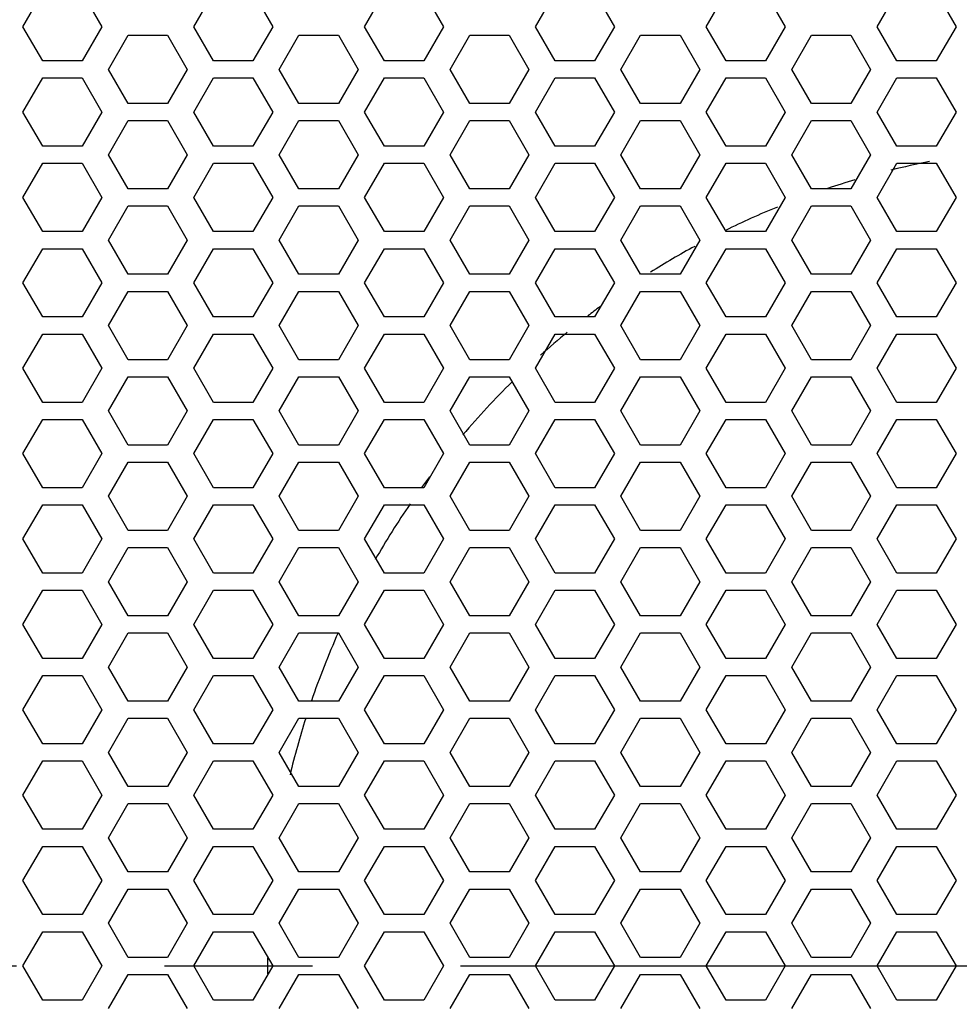
# Model space of a CAD drawing. Units: millimetres. Extents: x 0 to 420, y 0 to 297.
# Drawn here: x 115 to 126, y 160 to 171 of the extents above; entities that cross this region are included whole.
import ezdxf

# ---------------------------------------------------------------- set-up
doc = ezdxf.new("R2010")
doc.units = ezdxf.units.MM
doc.header["$LTSCALE"] = 23.1
doc.linetypes.add('CENTER', pattern=[0.6, 0.375, -0.075, 0.075, -0.075])
doc.layers.get('0').update_dxf_attribs({"linetype": 'CONTINUOUS'})
doc.layers.add('AXIS', color=7, linetype='CONTINUOUS')

msp = doc.modelspace()

# ---------------------------------------------------------------- linework, layer by layer
at = {"color": 3, "linetype": 'Continuous'}
for p, q in [((114.8358166, 170.9631124), (115.0667567, 171.3631124)), ((115.5286369, 171.3631124), (115.759577, 170.9631124)), ((116.8358166, 170.9631124), (117.0667567, 171.3631124)), ((117.5286369, 171.3631124), (117.759577, 170.9631124)), ((118.8358166, 170.9631124), (119.0667567, 171.3631124)), ((119.5286369, 171.3631124), (119.759577, 170.9631124)), ((120.8358166, 170.9631124), (121.0667567, 171.3631124)), ((121.5286369, 171.3631124), (121.759577, 170.9631124)), ((122.8358166, 170.9631124), (123.0667567, 171.3631124)), ((123.5286369, 171.3631124), (123.759577, 170.9631124)), ((124.8358166, 170.9631124), (125.0667567, 171.3631124)), ((125.5286369, 171.3631124), (125.759577, 170.9631124)), ((115.0667567, 170.5631124), (114.8358166, 170.9631124)), ((115.759577, 170.9631124), (115.5286369, 170.5631124)), ((117.0667567, 170.5631124), (116.8358166, 170.9631124)), ((117.759577, 170.9631124), (117.5286369, 170.5631124)), ((119.0667567, 170.5631124), (118.8358166, 170.9631124)), ((119.759577, 170.9631124), (119.5286369, 170.5631124)), ((121.0667567, 170.5631124), (120.8358166, 170.9631124)), ((121.759577, 170.9631124), (121.5286369, 170.5631124)), ((123.0667567, 170.5631124), (122.8358166, 170.9631124)), ((123.759577, 170.9631124), (123.5286369, 170.5631124)), ((125.0667567, 170.5631124), (124.8358166, 170.9631124)), ((125.759577, 170.9631124), (125.5286369, 170.5631124)), ((115.8358166, 170.4631124), (116.0667567, 170.8631124)), ((116.0667567, 170.8631124), (116.5286369, 170.8631124)), ((116.5286369, 170.8631124), (116.759577, 170.4631124)), ((117.8358166, 170.4631124), (118.0667567, 170.8631124)), ((118.0667567, 170.8631124), (118.5286369, 170.8631124)), ((118.5286369, 170.8631124), (118.759577, 170.4631124)), ((119.8358166, 170.4631124), (120.0667567, 170.8631124)), ((120.0667567, 170.8631124), (120.5286369, 170.8631124)), ((120.5286369, 170.8631124), (120.759577, 170.4631124)), ((121.8358166, 170.4631124), (122.0667567, 170.8631124)), ((122.0667567, 170.8631124), (122.5286369, 170.8631124)), ((122.5286369, 170.8631124), (122.759577, 170.4631124)), ((123.8358166, 170.4631124), (124.0667567, 170.8631124)), ((124.0667567, 170.8631124), (124.5286369, 170.8631124)), ((124.5286369, 170.8631124), (124.759577, 170.4631124)), ((115.5286369, 170.5631124), (115.0667567, 170.5631124)), ((117.5286369, 170.5631124), (117.0667567, 170.5631124)), ((119.5286369, 170.5631124), (119.0667567, 170.5631124)), ((121.5286369, 170.5631124), (121.0667567, 170.5631124)), ((123.5286369, 170.5631124), (123.0667567, 170.5631124)), ((125.5286369, 170.5631124), (125.0667567, 170.5631124)), ((116.0667567, 170.0631124), (115.8358166, 170.4631124)), ((116.759577, 170.4631124), (116.5286369, 170.0631124)), ((118.0667567, 170.0631124), (117.8358166, 170.4631124)), ((118.759577, 170.4631124), (118.5286369, 170.0631124)), ((120.0667567, 170.0631124), (119.8358166, 170.4631124)), ((120.759577, 170.4631124), (120.5286369, 170.0631124)), ((122.0667567, 170.0631124), (121.8358166, 170.4631124)), ((122.759577, 170.4631124), (122.5286369, 170.0631124)), ((124.0667567, 170.0631124), (123.8358166, 170.4631124)), ((124.759577, 170.4631124), (124.5286369, 170.0631124)), ((114.8358166, 169.9631124), (115.0667567, 170.3631124)), ((115.0667567, 170.3631124), (115.5286369, 170.3631124)), ((115.5286369, 170.3631124), (115.759577, 169.9631124)), ((116.8358166, 169.9631124), (117.0667567, 170.3631124)), ((117.0667567, 170.3631124), (117.5286369, 170.3631124)), ((117.5286369, 170.3631124), (117.759577, 169.9631124)), ((118.8358166, 169.9631124), (119.0667567, 170.3631124)), ((119.0667567, 170.3631124), (119.5286369, 170.3631124)), ((119.5286369, 170.3631124), (119.759577, 169.9631124)), ((120.8358166, 169.9631124), (121.0667567, 170.3631124)), ((121.0667567, 170.3631124), (121.5286369, 170.3631124)), ((121.5286369, 170.3631124), (121.759577, 169.9631124)), ((122.8358166, 169.9631124), (123.0667567, 170.3631124)), ((123.0667567, 170.3631124), (123.5286369, 170.3631124)), ((123.5286369, 170.3631124), (123.759577, 169.9631124)), ((124.8358166, 169.9631124), (125.0667567, 170.3631124)), ((125.0667567, 170.3631124), (125.5286369, 170.3631124)), ((125.5286369, 170.3631124), (125.759577, 169.9631124)), ((116.5286369, 170.0631124), (116.0667567, 170.0631124)), ((118.5286369, 170.0631124), (118.0667567, 170.0631124)), ((120.5286369, 170.0631124), (120.0667567, 170.0631124)), ((122.5286369, 170.0631124), (122.0667567, 170.0631124)), ((124.5286369, 170.0631124), (124.0667567, 170.0631124)), ((115.0667567, 169.5631124), (114.8358166, 169.9631124)), ((115.759577, 169.9631124), (115.5286369, 169.5631124)), ((117.0667567, 169.5631124), (116.8358166, 169.9631124)), ((117.759577, 169.9631124), (117.5286369, 169.5631124)), ((119.0667567, 169.5631124), (118.8358166, 169.9631124)), ((119.759577, 169.9631124), (119.5286369, 169.5631124)), ((121.0667567, 169.5631124), (120.8358166, 169.9631124)), ((121.759577, 169.9631124), (121.5286369, 169.5631124)), ((123.0667567, 169.5631124), (122.8358166, 169.9631124)), ((123.759577, 169.9631124), (123.5286369, 169.5631124)), ((125.0667567, 169.5631124), (124.8358166, 169.9631124)), ((125.759577, 169.9631124), (125.5286369, 169.5631124)), ((115.8358166, 169.4631124), (116.0667567, 169.8631124)), ((116.0667567, 169.8631124), (116.5286369, 169.8631124)), ((116.5286369, 169.8631124), (116.759577, 169.4631124)), ((117.8358166, 169.4631124), (118.0667567, 169.8631124)), ((118.0667567, 169.8631124), (118.5286369, 169.8631124)), ((118.5286369, 169.8631124), (118.759577, 169.4631124)), ((119.8358166, 169.4631124), (120.0667567, 169.8631124)), ((120.0667567, 169.8631124), (120.5286369, 169.8631124)), ((120.5286369, 169.8631124), (120.759577, 169.4631124)), ((121.8358166, 169.4631124), (122.0667567, 169.8631124)), ((122.0667567, 169.8631124), (122.5286369, 169.8631124)), ((122.5286369, 169.8631124), (122.759577, 169.4631124)), ((123.8358166, 169.4631124), (124.0667567, 169.8631124)), ((124.0667567, 169.8631124), (124.5286369, 169.8631124)), ((124.5286369, 169.8631124), (124.759577, 169.4631124)), ((115.5286369, 169.5631124), (115.0667567, 169.5631124)), ((117.5286369, 169.5631124), (117.0667567, 169.5631124)), ((119.5286369, 169.5631124), (119.0667567, 169.5631124)), ((121.5286369, 169.5631124), (121.0667567, 169.5631124)), ((123.5286369, 169.5631124), (123.0667567, 169.5631124)), ((125.5286369, 169.5631124), (125.0667567, 169.5631124)), ((116.0667567, 169.0631124), (115.8358166, 169.4631124)), ((116.759577, 169.4631124), (116.5286369, 169.0631124)), ((118.0667567, 169.0631124), (117.8358166, 169.4631124)), ((118.759577, 169.4631124), (118.5286369, 169.0631124)), ((120.0667567, 169.0631124), (119.8358166, 169.4631124)), ((120.759577, 169.4631124), (120.5286369, 169.0631124)), ((122.0667567, 169.0631124), (121.8358166, 169.4631124)), ((122.759577, 169.4631124), (122.5286369, 169.0631124)), ((124.0667567, 169.0631124), (123.8358166, 169.4631124)), ((124.759577, 169.4631124), (124.5286369, 169.0631124)), ((114.8358166, 168.9631124), (115.0667567, 169.3631124)), ((115.0667567, 169.3631124), (115.5286369, 169.3631124)), ((115.5286369, 169.3631124), (115.759577, 168.9631124)), ((116.8358166, 168.9631124), (117.0667567, 169.3631124)), ((117.0667567, 169.3631124), (117.5286369, 169.3631124)), ((117.5286369, 169.3631124), (117.759577, 168.9631124)), ((118.8358166, 168.9631124), (119.0667567, 169.3631124)), ((119.0667567, 169.3631124), (119.5286369, 169.3631124)), ((119.5286369, 169.3631124), (119.759577, 168.9631124)), ((120.8358166, 168.9631124), (121.0667567, 169.3631124)), ((121.0667567, 169.3631124), (121.5286369, 169.3631124)), ((121.5286369, 169.3631124), (121.759577, 168.9631124)), ((122.8358166, 168.9631124), (123.0667567, 169.3631124)), ((123.0667567, 169.3631124), (123.5286369, 169.3631124)), ((123.5286369, 169.3631124), (123.759577, 168.9631124)), ((124.8358166, 168.9631124), (125.0667567, 169.3631124)), ((125.0667567, 169.3631124), (125.5286369, 169.3631124)), ((125.5286369, 169.3631124), (125.759577, 168.9631124)), ((116.5286369, 169.0631124), (116.0667567, 169.0631124)), ((118.5286369, 169.0631124), (118.0667567, 169.0631124)), ((120.5286369, 169.0631124), (120.0667567, 169.0631124)), ((122.5286369, 169.0631124), (122.0667567, 169.0631124)), ((124.5286369, 169.0631124), (124.0667567, 169.0631124)), ((115.0667567, 168.5631124), (114.8358166, 168.9631124)), ((115.759577, 168.9631124), (115.5286369, 168.5631124)), ((117.0667567, 168.5631124), (116.8358166, 168.9631124)), ((117.759577, 168.9631124), (117.5286369, 168.5631124)), ((119.0667567, 168.5631124), (118.8358166, 168.9631124)), ((119.759577, 168.9631124), (119.5286369, 168.5631124)), ((121.0667567, 168.5631124), (120.8358166, 168.9631124)), ((121.759577, 168.9631124), (121.5286369, 168.5631124)), ((123.0667567, 168.5631124), (122.8358166, 168.9631124)), ((123.759577, 168.9631124), (123.5286369, 168.5631124)), ((125.0667567, 168.5631124), (124.8358166, 168.9631124)), ((125.759577, 168.9631124), (125.5286369, 168.5631124)), ((115.8358166, 168.4631124), (116.0667567, 168.8631124)), ((116.0667567, 168.8631124), (116.5286369, 168.8631124)), ((116.5286369, 168.8631124), (116.759577, 168.4631124)), ((117.8358166, 168.4631124), (118.0667567, 168.8631124)), ((118.0667567, 168.8631124), (118.5286369, 168.8631124)), ((118.5286369, 168.8631124), (118.759577, 168.4631124)), ((119.8358166, 168.4631124), (120.0667567, 168.8631124)), ((120.0667567, 168.8631124), (120.5286369, 168.8631124)), ((120.5286369, 168.8631124), (120.759577, 168.4631124)), ((121.8358166, 168.4631124), (122.0667567, 168.8631124)), ((122.0667567, 168.8631124), (122.5286369, 168.8631124)), ((122.5286369, 168.8631124), (122.759577, 168.4631124)), ((123.8358166, 168.4631124), (124.0667567, 168.8631124)), ((124.0667567, 168.8631124), (124.5286369, 168.8631124)), ((124.5286369, 168.8631124), (124.759577, 168.4631124)), ((115.5286369, 168.5631124), (115.0667567, 168.5631124)), ((117.5286369, 168.5631124), (117.0667567, 168.5631124)), ((119.5286369, 168.5631124), (119.0667567, 168.5631124)), ((121.5286369, 168.5631124), (121.0667567, 168.5631124)), ((123.5286369, 168.5631124), (123.0667567, 168.5631124)), ((125.5286369, 168.5631124), (125.0667567, 168.5631124)), ((116.0667567, 168.0631124), (115.8358166, 168.4631124)), ((116.759577, 168.4631124), (116.5286369, 168.0631124)), ((118.0667567, 168.0631124), (117.8358166, 168.4631124)), ((118.759577, 168.4631124), (118.5286369, 168.0631124)), ((120.0667567, 168.0631124), (119.8358166, 168.4631124)), ((120.759577, 168.4631124), (120.5286369, 168.0631124)), ((122.0667567, 168.0631124), (121.8358166, 168.4631124)), ((122.759577, 168.4631124), (122.5286369, 168.0631124)), ((124.0667567, 168.0631124), (123.8358166, 168.4631124)), ((124.759577, 168.4631124), (124.5286369, 168.0631124)), ((114.8358166, 167.9631124), (115.0667567, 168.3631124)), ((115.0667567, 168.3631124), (115.5286369, 168.3631124)), ((115.5286369, 168.3631124), (115.759577, 167.9631124)), ((116.8358166, 167.9631124), (117.0667567, 168.3631124)), ((117.0667567, 168.3631124), (117.5286369, 168.3631124)), ((117.5286369, 168.3631124), (117.759577, 167.9631124)), ((118.8358166, 167.9631124), (119.0667567, 168.3631124)), ((119.0667567, 168.3631124), (119.5286369, 168.3631124)), ((119.5286369, 168.3631124), (119.759577, 167.9631124)), ((120.8358166, 167.9631124), (121.0667567, 168.3631124)), ((121.0667567, 168.3631124), (121.5286369, 168.3631124)), ((121.5286369, 168.3631124), (121.759577, 167.9631124)), ((122.8358166, 167.9631124), (123.0667567, 168.3631124)), ((123.0667567, 168.3631124), (123.5286369, 168.3631124)), ((123.5286369, 168.3631124), (123.759577, 167.9631124)), ((124.8358166, 167.9631124), (125.0667567, 168.3631124)), ((125.0667567, 168.3631124), (125.5286369, 168.3631124)), ((125.5286369, 168.3631124), (125.759577, 167.9631124)), ((116.5286369, 168.0631124), (116.0667567, 168.0631124)), ((118.5286369, 168.0631124), (118.0667567, 168.0631124)), ((120.5286369, 168.0631124), (120.0667567, 168.0631124)), ((122.5286369, 168.0631124), (122.0667567, 168.0631124)), ((124.5286369, 168.0631124), (124.0667567, 168.0631124)), ((115.0667567, 167.5631124), (114.8358166, 167.9631124)), ((115.759577, 167.9631124), (115.5286369, 167.5631124)), ((117.0667567, 167.5631124), (116.8358166, 167.9631124)), ((117.759577, 167.9631124), (117.5286369, 167.5631124)), ((119.0667567, 167.5631124), (118.8358166, 167.9631124)), ((119.759577, 167.9631124), (119.5286369, 167.5631124)), ((121.0667567, 167.5631124), (120.8358166, 167.9631124)), ((121.759577, 167.9631124), (121.5286369, 167.5631124)), ((123.0667567, 167.5631124), (122.8358166, 167.9631124)), ((123.759577, 167.9631124), (123.5286369, 167.5631124)), ((125.0667567, 167.5631124), (124.8358166, 167.9631124)), ((125.759577, 167.9631124), (125.5286369, 167.5631124)), ((115.8358166, 167.4631124), (116.0667567, 167.8631124)), ((116.0667567, 167.8631124), (116.5286369, 167.8631124)), ((116.5286369, 167.8631124), (116.759577, 167.4631124)), ((117.8358166, 167.4631124), (118.0667567, 167.8631124)), ((118.0667567, 167.8631124), (118.5286369, 167.8631124)), ((118.5286369, 167.8631124), (118.759577, 167.4631124)), ((119.8358166, 167.4631124), (120.0667567, 167.8631124)), ((120.0667567, 167.8631124), (120.5286369, 167.8631124)), ((120.5286369, 167.8631124), (120.759577, 167.4631124)), ((121.8358166, 167.4631124), (122.0667567, 167.8631124)), ((122.0667567, 167.8631124), (122.5286369, 167.8631124)), ((122.5286369, 167.8631124), (122.759577, 167.4631124)), ((123.8358166, 167.4631124), (124.0667567, 167.8631124)), ((124.0667567, 167.8631124), (124.5286369, 167.8631124)), ((124.5286369, 167.8631124), (124.759577, 167.4631124)), ((115.5286369, 167.5631124), (115.0667567, 167.5631124)), ((117.5286369, 167.5631124), (117.0667567, 167.5631124)), ((119.5286369, 167.5631124), (119.0667567, 167.5631124)), ((121.5286369, 167.5631124), (121.0667567, 167.5631124)), ((123.5286369, 167.5631124), (123.0667567, 167.5631124)), ((125.5286369, 167.5631124), (125.0667567, 167.5631124)), ((116.0667567, 167.0631124), (115.8358166, 167.4631124)), ((116.759577, 167.4631124), (116.5286369, 167.0631124)), ((118.0667567, 167.0631124), (117.8358166, 167.4631124)), ((118.759577, 167.4631124), (118.5286369, 167.0631124)), ((120.0667567, 167.0631124), (119.8358166, 167.4631124)), ((120.759577, 167.4631124), (120.5286369, 167.0631124)), ((122.0667567, 167.0631124), (121.8358166, 167.4631124)), ((122.759577, 167.4631124), (122.5286369, 167.0631124)), ((124.0667567, 167.0631124), (123.8358166, 167.4631124)), ((124.759577, 167.4631124), (124.5286369, 167.0631124)), ((114.8358166, 166.9631124), (115.0667567, 167.3631124)), ((115.0667567, 167.3631124), (115.5286369, 167.3631124)), ((115.5286369, 167.3631124), (115.759577, 166.9631124)), ((116.8358166, 166.9631124), (117.0667567, 167.3631124)), ((117.0667567, 167.3631124), (117.5286369, 167.3631124)), ((117.5286369, 167.3631124), (117.759577, 166.9631124)), ((118.8358166, 166.9631124), (119.0667567, 167.3631124)), ((119.0667567, 167.3631124), (119.5286369, 167.3631124)), ((119.5286369, 167.3631124), (119.759577, 166.9631124)), ((120.8358166, 166.9631124), (121.0667567, 167.3631124)), ((121.0667567, 167.3631124), (121.5286369, 167.3631124)), ((121.5286369, 167.3631124), (121.759577, 166.9631124)), ((122.8358166, 166.9631124), (123.0667567, 167.3631124)), ((123.0667567, 167.3631124), (123.5286369, 167.3631124)), ((123.5286369, 167.3631124), (123.759577, 166.9631124)), ((124.8358166, 166.9631124), (125.0667567, 167.3631124)), ((125.0667567, 167.3631124), (125.5286369, 167.3631124)), ((125.5286369, 167.3631124), (125.759577, 166.9631124)), ((116.5286369, 167.0631124), (116.0667567, 167.0631124)), ((118.5286369, 167.0631124), (118.0667567, 167.0631124)), ((120.5286369, 167.0631124), (120.0667567, 167.0631124)), ((122.5286369, 167.0631124), (122.0667567, 167.0631124)), ((124.5286369, 167.0631124), (124.0667567, 167.0631124)), ((115.0667567, 166.5631124), (114.8358166, 166.9631124)), ((115.759577, 166.9631124), (115.5286369, 166.5631124)), ((117.0667567, 166.5631124), (116.8358166, 166.9631124)), ((117.759577, 166.9631124), (117.5286369, 166.5631124)), ((119.0667567, 166.5631124), (118.8358166, 166.9631124)), ((119.759577, 166.9631124), (119.5286369, 166.5631124)), ((121.0667567, 166.5631124), (120.8358166, 166.9631124)), ((121.759577, 166.9631124), (121.5286369, 166.5631124)), ((123.0667567, 166.5631124), (122.8358166, 166.9631124)), ((123.759577, 166.9631124), (123.5286369, 166.5631124)), ((125.0667567, 166.5631124), (124.8358166, 166.9631124)), ((125.759577, 166.9631124), (125.5286369, 166.5631124)), ((115.8358166, 166.4631124), (116.0667567, 166.8631124)), ((116.0667567, 166.8631124), (116.5286369, 166.8631124)), ((116.5286369, 166.8631124), (116.759577, 166.4631124)), ((117.8358166, 166.4631124), (118.0667567, 166.8631124)), ((118.0667567, 166.8631124), (118.5286369, 166.8631124)), ((118.5286369, 166.8631124), (118.759577, 166.4631124)), ((119.8358166, 166.4631124), (120.0667567, 166.8631124)), ((120.0667567, 166.8631124), (120.5286369, 166.8631124)), ((120.5286369, 166.8631124), (120.759577, 166.4631124)), ((121.8358166, 166.4631124), (122.0667567, 166.8631124)), ((122.0667567, 166.8631124), (122.5286369, 166.8631124)), ((122.5286369, 166.8631124), (122.759577, 166.4631124)), ((123.8358166, 166.4631124), (124.0667567, 166.8631124)), ((124.0667567, 166.8631124), (124.5286369, 166.8631124)), ((124.5286369, 166.8631124), (124.759577, 166.4631124)), ((115.5286369, 166.5631124), (115.0667567, 166.5631124)), ((117.5286369, 166.5631124), (117.0667567, 166.5631124)), ((119.5286369, 166.5631124), (119.0667567, 166.5631124)), ((121.5286369, 166.5631124), (121.0667567, 166.5631124)), ((123.5286369, 166.5631124), (123.0667567, 166.5631124)), ((125.5286369, 166.5631124), (125.0667567, 166.5631124)), ((116.0667567, 166.0631124), (115.8358166, 166.4631124)), ((116.759577, 166.4631124), (116.5286369, 166.0631124)), ((118.0667567, 166.0631124), (117.8358166, 166.4631124)), ((118.759577, 166.4631124), (118.5286369, 166.0631124)), ((120.0667567, 166.0631124), (119.8358166, 166.4631124)), ((120.759577, 166.4631124), (120.5286369, 166.0631124)), ((122.0667567, 166.0631124), (121.8358166, 166.4631124)), ((122.759577, 166.4631124), (122.5286369, 166.0631124)), ((124.0667567, 166.0631124), (123.8358166, 166.4631124)), ((124.759577, 166.4631124), (124.5286369, 166.0631124)), ((114.8358166, 165.9631124), (115.0667567, 166.3631124)), ((115.0667567, 166.3631124), (115.5286369, 166.3631124)), ((115.5286369, 166.3631124), (115.759577, 165.9631124)), ((116.8358166, 165.9631124), (117.0667567, 166.3631124)), ((117.0667567, 166.3631124), (117.5286369, 166.3631124)), ((117.5286369, 166.3631124), (117.759577, 165.9631124)), ((118.8358166, 165.9631124), (119.0667567, 166.3631124)), ((119.0667567, 166.3631124), (119.5286369, 166.3631124)), ((119.5286369, 166.3631124), (119.759577, 165.9631124)), ((120.8358166, 165.9631124), (121.0667567, 166.3631124)), ((121.0667567, 166.3631124), (121.5286369, 166.3631124)), ((121.5286369, 166.3631124), (121.759577, 165.9631124)), ((122.8358166, 165.9631124), (123.0667567, 166.3631124)), ((123.0667567, 166.3631124), (123.5286369, 166.3631124)), ((123.5286369, 166.3631124), (123.759577, 165.9631124)), ((124.8358166, 165.9631124), (125.0667567, 166.3631124)), ((125.0667567, 166.3631124), (125.5286369, 166.3631124)), ((125.5286369, 166.3631124), (125.759577, 165.9631124)), ((116.5286369, 166.0631124), (116.0667567, 166.0631124)), ((118.5286369, 166.0631124), (118.0667567, 166.0631124)), ((120.5286369, 166.0631124), (120.0667567, 166.0631124)), ((122.5286369, 166.0631124), (122.0667567, 166.0631124)), ((124.5286369, 166.0631124), (124.0667567, 166.0631124)), ((115.0667567, 165.5631124), (114.8358166, 165.9631124)), ((115.759577, 165.9631124), (115.5286369, 165.5631124)), ((117.0667567, 165.5631124), (116.8358166, 165.9631124)), ((117.759577, 165.9631124), (117.5286369, 165.5631124)), ((119.0667567, 165.5631124), (118.8358166, 165.9631124)), ((119.759577, 165.9631124), (119.5286369, 165.5631124)), ((121.0667567, 165.5631124), (120.8358166, 165.9631124)), ((121.759577, 165.9631124), (121.5286369, 165.5631124)), ((123.0667567, 165.5631124), (122.8358166, 165.9631124)), ((123.759577, 165.9631124), (123.5286369, 165.5631124)), ((125.0667567, 165.5631124), (124.8358166, 165.9631124)), ((125.759577, 165.9631124), (125.5286369, 165.5631124)), ((115.8358166, 165.4631124), (116.0667567, 165.8631124)), ((116.0667567, 165.8631124), (116.5286369, 165.8631124)), ((116.5286369, 165.8631124), (116.759577, 165.4631124)), ((117.8358166, 165.4631124), (118.0667567, 165.8631124)), ((118.0667567, 165.8631124), (118.5286369, 165.8631124)), ((118.5286369, 165.8631124), (118.759577, 165.4631124)), ((119.8358166, 165.4631124), (120.0667567, 165.8631124)), ((120.0667567, 165.8631124), (120.5286369, 165.8631124)), ((120.5286369, 165.8631124), (120.759577, 165.4631124)), ((121.8358166, 165.4631124), (122.0667567, 165.8631124)), ((122.0667567, 165.8631124), (122.5286369, 165.8631124)), ((122.5286369, 165.8631124), (122.759577, 165.4631124)), ((123.8358166, 165.4631124), (124.0667567, 165.8631124)), ((124.0667567, 165.8631124), (124.5286369, 165.8631124)), ((124.5286369, 165.8631124), (124.759577, 165.4631124)), ((115.5286369, 165.5631124), (115.0667567, 165.5631124)), ((117.5286369, 165.5631124), (117.0667567, 165.5631124)), ((119.5286369, 165.5631124), (119.0667567, 165.5631124)), ((121.5286369, 165.5631124), (121.0667567, 165.5631124)), ((123.5286369, 165.5631124), (123.0667567, 165.5631124)), ((125.5286369, 165.5631124), (125.0667567, 165.5631124)), ((116.0667567, 165.0631124), (115.8358166, 165.4631124)), ((116.759577, 165.4631124), (116.5286369, 165.0631124)), ((118.0667567, 165.0631124), (117.8358166, 165.4631124)), ((118.759577, 165.4631124), (118.5286369, 165.0631124)), ((120.0667567, 165.0631124), (119.8358166, 165.4631124)), ((120.759577, 165.4631124), (120.5286369, 165.0631124)), ((122.0667567, 165.0631124), (121.8358166, 165.4631124)), ((122.759577, 165.4631124), (122.5286369, 165.0631124)), ((124.0667567, 165.0631124), (123.8358166, 165.4631124)), ((124.759577, 165.4631124), (124.5286369, 165.0631124)), ((114.8358166, 164.9631124), (115.0667567, 165.3631124)), ((115.0667567, 165.3631124), (115.5286369, 165.3631124)), ((115.5286369, 165.3631124), (115.759577, 164.9631124)), ((116.8358166, 164.9631124), (117.0667567, 165.3631124)), ((117.0667567, 165.3631124), (117.5286369, 165.3631124)), ((117.5286369, 165.3631124), (117.759577, 164.9631124)), ((118.8358166, 164.9631124), (119.0667567, 165.3631124)), ((119.0667567, 165.3631124), (119.5286369, 165.3631124)), ((119.5286369, 165.3631124), (119.759577, 164.9631124)), ((120.8358166, 164.9631124), (121.0667567, 165.3631124)), ((121.0667567, 165.3631124), (121.5286369, 165.3631124)), ((121.5286369, 165.3631124), (121.759577, 164.9631124)), ((122.8358166, 164.9631124), (123.0667567, 165.3631124)), ((123.0667567, 165.3631124), (123.5286369, 165.3631124)), ((123.5286369, 165.3631124), (123.759577, 164.9631124)), ((124.8358166, 164.9631124), (125.0667567, 165.3631124)), ((125.0667567, 165.3631124), (125.5286369, 165.3631124)), ((125.5286369, 165.3631124), (125.759577, 164.9631124)), ((116.5286369, 165.0631124), (116.0667567, 165.0631124)), ((118.5286369, 165.0631124), (118.0667567, 165.0631124)), ((120.5286369, 165.0631124), (120.0667567, 165.0631124)), ((122.5286369, 165.0631124), (122.0667567, 165.0631124)), ((124.5286369, 165.0631124), (124.0667567, 165.0631124)), ((115.0667567, 164.5631124), (114.8358166, 164.9631124)), ((115.759577, 164.9631124), (115.5286369, 164.5631124)), ((117.0667567, 164.5631124), (116.8358166, 164.9631124)), ((117.759577, 164.9631124), (117.5286369, 164.5631124)), ((119.0667567, 164.5631124), (118.8358166, 164.9631124)), ((119.759577, 164.9631124), (119.5286369, 164.5631124)), ((121.0667567, 164.5631124), (120.8358166, 164.9631124)), ((121.759577, 164.9631124), (121.5286369, 164.5631124)), ((123.0667567, 164.5631124), (122.8358166, 164.9631124)), ((123.759577, 164.9631124), (123.5286369, 164.5631124)), ((125.0667567, 164.5631124), (124.8358166, 164.9631124)), ((125.759577, 164.9631124), (125.5286369, 164.5631124)), ((115.8358166, 164.4631124), (116.0667567, 164.8631124)), ((116.0667567, 164.8631124), (116.5286369, 164.8631124)), ((116.5286369, 164.8631124), (116.759577, 164.4631124)), ((117.8358166, 164.4631124), (118.0667567, 164.8631124)), ((118.0667567, 164.8631124), (118.5286369, 164.8631124)), ((118.5286369, 164.8631124), (118.759577, 164.4631124)), ((119.8358166, 164.4631124), (120.0667567, 164.8631124)), ((120.0667567, 164.8631124), (120.5286369, 164.8631124)), ((120.5286369, 164.8631124), (120.759577, 164.4631124)), ((121.8358166, 164.4631124), (122.0667567, 164.8631124)), ((122.0667567, 164.8631124), (122.5286369, 164.8631124)), ((122.5286369, 164.8631124), (122.759577, 164.4631124)), ((123.8358166, 164.4631124), (124.0667567, 164.8631124)), ((124.0667567, 164.8631124), (124.5286369, 164.8631124)), ((124.5286369, 164.8631124), (124.759577, 164.4631124)), ((115.5286369, 164.5631124), (115.0667567, 164.5631124)), ((117.5286369, 164.5631124), (117.0667567, 164.5631124)), ((119.5286369, 164.5631124), (119.0667567, 164.5631124)), ((121.5286369, 164.5631124), (121.0667567, 164.5631124)), ((123.5286369, 164.5631124), (123.0667567, 164.5631124)), ((125.5286369, 164.5631124), (125.0667567, 164.5631124)), ((116.0667567, 164.0631124), (115.8358166, 164.4631124)), ((116.759577, 164.4631124), (116.5286369, 164.0631124)), ((118.0667567, 164.0631124), (117.8358166, 164.4631124)), ((118.759577, 164.4631124), (118.5286369, 164.0631124)), ((120.0667567, 164.0631124), (119.8358166, 164.4631124)), ((120.759577, 164.4631124), (120.5286369, 164.0631124)), ((122.0667567, 164.0631124), (121.8358166, 164.4631124)), ((122.759577, 164.4631124), (122.5286369, 164.0631124)), ((124.0667567, 164.0631124), (123.8358166, 164.4631124)), ((124.759577, 164.4631124), (124.5286369, 164.0631124)), ((114.8358166, 163.9631124), (115.0667567, 164.3631124)), ((115.0667567, 164.3631124), (115.5286369, 164.3631124)), ((115.5286369, 164.3631124), (115.759577, 163.9631124)), ((116.8358166, 163.9631124), (117.0667567, 164.3631124)), ((117.0667567, 164.3631124), (117.5286369, 164.3631124)), ((117.5286369, 164.3631124), (117.759577, 163.9631124)), ((118.8358166, 163.9631124), (119.0667567, 164.3631124)), ((119.0667567, 164.3631124), (119.5286369, 164.3631124)), ((119.5286369, 164.3631124), (119.759577, 163.9631124)), ((120.8358166, 163.9631124), (121.0667567, 164.3631124)), ((121.0667567, 164.3631124), (121.5286369, 164.3631124)), ((121.5286369, 164.3631124), (121.759577, 163.9631124)), ((122.8358166, 163.9631124), (123.0667567, 164.3631124)), ((123.0667567, 164.3631124), (123.5286369, 164.3631124)), ((123.5286369, 164.3631124), (123.759577, 163.9631124)), ((124.8358166, 163.9631124), (125.0667567, 164.3631124)), ((125.0667567, 164.3631124), (125.5286369, 164.3631124)), ((125.5286369, 164.3631124), (125.759577, 163.9631124)), ((116.5286369, 164.0631124), (116.0667567, 164.0631124)), ((118.5286369, 164.0631124), (118.0667567, 164.0631124)), ((120.5286369, 164.0631124), (120.0667567, 164.0631124)), ((122.5286369, 164.0631124), (122.0667567, 164.0631124)), ((124.5286369, 164.0631124), (124.0667567, 164.0631124)), ((115.0667567, 163.5631124), (114.8358166, 163.9631124)), ((115.759577, 163.9631124), (115.5286369, 163.5631124)), ((117.0667567, 163.5631124), (116.8358166, 163.9631124)), ((117.759577, 163.9631124), (117.5286369, 163.5631124)), ((119.0667567, 163.5631124), (118.8358166, 163.9631124)), ((119.759577, 163.9631124), (119.5286369, 163.5631124)), ((121.0667567, 163.5631124), (120.8358166, 163.9631124)), ((121.759577, 163.9631124), (121.5286369, 163.5631124)), ((123.0667567, 163.5631124), (122.8358166, 163.9631124)), ((123.759577, 163.9631124), (123.5286369, 163.5631124)), ((125.0667567, 163.5631124), (124.8358166, 163.9631124)), ((125.759577, 163.9631124), (125.5286369, 163.5631124)), ((115.8358166, 163.4631124), (116.0667567, 163.8631124)), ((116.0667567, 163.8631124), (116.5286369, 163.8631124)), ((116.5286369, 163.8631124), (116.759577, 163.4631124)), ((117.8358166, 163.4631124), (118.0667567, 163.8631124)), ((118.0667567, 163.8631124), (118.5286369, 163.8631124)), ((118.5286369, 163.8631124), (118.759577, 163.4631124)), ((119.8358166, 163.4631124), (120.0667567, 163.8631124)), ((120.0667567, 163.8631124), (120.5286369, 163.8631124)), ((120.5286369, 163.8631124), (120.759577, 163.4631124)), ((121.8358166, 163.4631124), (122.0667567, 163.8631124)), ((122.0667567, 163.8631124), (122.5286369, 163.8631124)), ((122.5286369, 163.8631124), (122.759577, 163.4631124)), ((123.8358166, 163.4631124), (124.0667567, 163.8631124)), ((124.0667567, 163.8631124), (124.5286369, 163.8631124)), ((124.5286369, 163.8631124), (124.759577, 163.4631124)), ((115.5286369, 163.5631124), (115.0667567, 163.5631124)), ((117.5286369, 163.5631124), (117.0667567, 163.5631124)), ((119.5286369, 163.5631124), (119.0667567, 163.5631124)), ((121.5286369, 163.5631124), (121.0667567, 163.5631124)), ((123.5286369, 163.5631124), (123.0667567, 163.5631124)), ((125.5286369, 163.5631124), (125.0667567, 163.5631124)), ((116.0667567, 163.0631124), (115.8358166, 163.4631124)), ((116.759577, 163.4631124), (116.5286369, 163.0631124)), ((118.0667567, 163.0631124), (117.8358166, 163.4631124)), ((118.759577, 163.4631124), (118.5286369, 163.0631124)), ((120.0667567, 163.0631124), (119.8358166, 163.4631124)), ((120.759577, 163.4631124), (120.5286369, 163.0631124)), ((122.0667567, 163.0631124), (121.8358166, 163.4631124)), ((122.759577, 163.4631124), (122.5286369, 163.0631124)), ((124.0667567, 163.0631124), (123.8358166, 163.4631124)), ((124.759577, 163.4631124), (124.5286369, 163.0631124)), ((114.8358166, 162.9631124), (115.0667567, 163.3631124)), ((115.0667567, 163.3631124), (115.5286369, 163.3631124)), ((115.5286369, 163.3631124), (115.759577, 162.9631124)), ((116.8358166, 162.9631124), (117.0667567, 163.3631124)), ((117.0667567, 163.3631124), (117.5286369, 163.3631124)), ((117.5286369, 163.3631124), (117.759577, 162.9631124)), ((118.8358166, 162.9631124), (119.0667567, 163.3631124)), ((119.0667567, 163.3631124), (119.5286369, 163.3631124)), ((119.5286369, 163.3631124), (119.759577, 162.9631124)), ((120.8358166, 162.9631124), (121.0667567, 163.3631124)), ((121.0667567, 163.3631124), (121.5286369, 163.3631124)), ((121.5286369, 163.3631124), (121.759577, 162.9631124)), ((122.8358166, 162.9631124), (123.0667567, 163.3631124)), ((123.0667567, 163.3631124), (123.5286369, 163.3631124)), ((123.5286369, 163.3631124), (123.759577, 162.9631124)), ((124.8358166, 162.9631124), (125.0667567, 163.3631124)), ((125.0667567, 163.3631124), (125.5286369, 163.3631124)), ((125.5286369, 163.3631124), (125.759577, 162.9631124)), ((116.5286369, 163.0631124), (116.0667567, 163.0631124)), ((118.5286369, 163.0631124), (118.0667567, 163.0631124)), ((120.5286369, 163.0631124), (120.0667567, 163.0631124)), ((122.5286369, 163.0631124), (122.0667567, 163.0631124)), ((124.5286369, 163.0631124), (124.0667567, 163.0631124)), ((115.0667567, 162.5631124), (114.8358166, 162.9631124)), ((115.759577, 162.9631124), (115.5286369, 162.5631124)), ((117.0667567, 162.5631124), (116.8358166, 162.9631124)), ((117.759577, 162.9631124), (117.5286369, 162.5631124)), ((119.0667567, 162.5631124), (118.8358166, 162.9631124)), ((119.759577, 162.9631124), (119.5286369, 162.5631124)), ((121.0667567, 162.5631124), (120.8358166, 162.9631124)), ((121.759577, 162.9631124), (121.5286369, 162.5631124)), ((123.0667567, 162.5631124), (122.8358166, 162.9631124)), ((123.759577, 162.9631124), (123.5286369, 162.5631124)), ((125.0667567, 162.5631124), (124.8358166, 162.9631124)), ((125.759577, 162.9631124), (125.5286369, 162.5631124)), ((115.8358166, 162.4631124), (116.0667567, 162.8631124)), ((116.0667567, 162.8631124), (116.5286369, 162.8631124)), ((116.5286369, 162.8631124), (116.759577, 162.4631124)), ((117.8358166, 162.4631124), (118.0667567, 162.8631124)), ((118.0667567, 162.8631124), (118.5286369, 162.8631124)), ((118.5286369, 162.8631124), (118.759577, 162.4631124)), ((119.8358166, 162.4631124), (120.0667567, 162.8631124)), ((120.0667567, 162.8631124), (120.5286369, 162.8631124)), ((120.5286369, 162.8631124), (120.759577, 162.4631124)), ((121.8358166, 162.4631124), (122.0667567, 162.8631124)), ((122.0667567, 162.8631124), (122.5286369, 162.8631124)), ((122.5286369, 162.8631124), (122.759577, 162.4631124)), ((123.8358166, 162.4631124), (124.0667567, 162.8631124)), ((124.0667567, 162.8631124), (124.5286369, 162.8631124)), ((124.5286369, 162.8631124), (124.759577, 162.4631124)), ((115.5286369, 162.5631124), (115.0667567, 162.5631124)), ((117.5286369, 162.5631124), (117.0667567, 162.5631124)), ((119.5286369, 162.5631124), (119.0667567, 162.5631124)), ((121.5286369, 162.5631124), (121.0667567, 162.5631124)), ((123.5286369, 162.5631124), (123.0667567, 162.5631124)), ((125.5286369, 162.5631124), (125.0667567, 162.5631124)), ((116.0667567, 162.0631124), (115.8358166, 162.4631124)), ((116.759577, 162.4631124), (116.5286369, 162.0631124)), ((118.0667567, 162.0631124), (117.8358166, 162.4631124)), ((118.759577, 162.4631124), (118.5286369, 162.0631124)), ((120.0667567, 162.0631124), (119.8358166, 162.4631124)), ((120.759577, 162.4631124), (120.5286369, 162.0631124)), ((122.0667567, 162.0631124), (121.8358166, 162.4631124)), ((122.759577, 162.4631124), (122.5286369, 162.0631124)), ((124.0667567, 162.0631124), (123.8358166, 162.4631124)), ((124.759577, 162.4631124), (124.5286369, 162.0631124)), ((114.8358166, 161.9631124), (115.0667567, 162.3631124)), ((115.0667567, 162.3631124), (115.5286369, 162.3631124)), ((115.5286369, 162.3631124), (115.759577, 161.9631124)), ((116.8358166, 161.9631124), (117.0667567, 162.3631124)), ((117.0667567, 162.3631124), (117.5286369, 162.3631124)), ((117.5286369, 162.3631124), (117.759577, 161.9631124)), ((118.8358166, 161.9631124), (119.0667567, 162.3631124)), ((119.0667567, 162.3631124), (119.5286369, 162.3631124)), ((119.5286369, 162.3631124), (119.759577, 161.9631124)), ((120.8358166, 161.9631124), (121.0667567, 162.3631124)), ((121.0667567, 162.3631124), (121.5286369, 162.3631124)), ((121.5286369, 162.3631124), (121.759577, 161.9631124)), ((122.8358166, 161.9631124), (123.0667567, 162.3631124)), ((123.0667567, 162.3631124), (123.5286369, 162.3631124)), ((123.5286369, 162.3631124), (123.759577, 161.9631124)), ((124.8358166, 161.9631124), (125.0667567, 162.3631124)), ((125.0667567, 162.3631124), (125.5286369, 162.3631124)), ((125.5286369, 162.3631124), (125.759577, 161.9631124)), ((116.5286369, 162.0631124), (116.0667567, 162.0631124)), ((118.5286369, 162.0631124), (118.0667567, 162.0631124)), ((120.5286369, 162.0631124), (120.0667567, 162.0631124)), ((122.5286369, 162.0631124), (122.0667567, 162.0631124)), ((124.5286369, 162.0631124), (124.0667567, 162.0631124)), ((115.0667567, 161.5631124), (114.8358166, 161.9631124)), ((115.759577, 161.9631124), (115.5286369, 161.5631124)), ((117.0667567, 161.5631124), (116.8358166, 161.9631124)), ((117.759577, 161.9631124), (117.5286369, 161.5631124)), ((119.0667567, 161.5631124), (118.8358166, 161.9631124)), ((119.759577, 161.9631124), (119.5286369, 161.5631124)), ((121.0667567, 161.5631124), (120.8358166, 161.9631124)), ((121.759577, 161.9631124), (121.5286369, 161.5631124)), ((123.0667567, 161.5631124), (122.8358166, 161.9631124)), ((123.759577, 161.9631124), (123.5286369, 161.5631124)), ((125.0667567, 161.5631124), (124.8358166, 161.9631124)), ((125.759577, 161.9631124), (125.5286369, 161.5631124)), ((115.8358166, 161.4631124), (116.0667567, 161.8631124)), ((116.0667567, 161.8631124), (116.5286369, 161.8631124)), ((116.5286369, 161.8631124), (116.759577, 161.4631124)), ((117.8358166, 161.4631124), (118.0667567, 161.8631124)), ((118.0667567, 161.8631124), (118.5286369, 161.8631124)), ((118.5286369, 161.8631124), (118.759577, 161.4631124)), ((119.8358166, 161.4631124), (120.0667567, 161.8631124)), ((120.0667567, 161.8631124), (120.5286369, 161.8631124)), ((120.5286369, 161.8631124), (120.759577, 161.4631124)), ((121.8358166, 161.4631124), (122.0667567, 161.8631124)), ((122.0667567, 161.8631124), (122.5286369, 161.8631124)), ((122.5286369, 161.8631124), (122.759577, 161.4631124)), ((123.8358166, 161.4631124), (124.0667567, 161.8631124)), ((124.0667567, 161.8631124), (124.5286369, 161.8631124)), ((124.5286369, 161.8631124), (124.759577, 161.4631124)), ((115.5286369, 161.5631124), (115.0667567, 161.5631124)), ((116.0667567, 161.0631124), (115.8358166, 161.4631124)), ((116.759577, 161.4631124), (116.5286369, 161.0631124)), ((117.5286369, 161.5631124), (117.0667567, 161.5631124)), ((118.0667567, 161.0631124), (117.8358166, 161.4631124)), ((118.759577, 161.4631124), (118.5286369, 161.0631124)), ((119.5286369, 161.5631124), (119.0667567, 161.5631124)), ((120.0667567, 161.0631124), (119.8358166, 161.4631124)), ((120.759577, 161.4631124), (120.5286369, 161.0631124)), ((121.5286369, 161.5631124), (121.0667567, 161.5631124)), ((122.0667567, 161.0631124), (121.8358166, 161.4631124)), ((122.759577, 161.4631124), (122.5286369, 161.0631124)), ((123.5286369, 161.5631124), (123.0667567, 161.5631124)), ((124.0667567, 161.0631124), (123.8358166, 161.4631124)), ((124.759577, 161.4631124), (124.5286369, 161.0631124)), ((125.5286369, 161.5631124), (125.0667567, 161.5631124)), ((114.8358166, 160.9631124), (115.0667567, 161.3631124)), ((115.0667567, 161.3631124), (115.5286369, 161.3631124)), ((115.5286369, 161.3631124), (115.759577, 160.9631124)), ((116.8358166, 160.9631124), (117.0667567, 161.3631124)), ((117.0667567, 161.3631124), (117.5286369, 161.3631124)), ((117.5286369, 161.3631124), (117.759577, 160.9631124)), ((118.8358166, 160.9631124), (119.0667567, 161.3631124)), ((119.0667567, 161.3631124), (119.5286369, 161.3631124)), ((119.5286369, 161.3631124), (119.759577, 160.9631124)), ((120.8358166, 160.9631124), (121.0667567, 161.3631124)), ((121.0667567, 161.3631124), (121.5286369, 161.3631124)), ((121.5286369, 161.3631124), (121.759577, 160.9631124)), ((122.8358166, 160.9631124), (123.0667567, 161.3631124)), ((123.0667567, 161.3631124), (123.5286369, 161.3631124)), ((123.5286369, 161.3631124), (123.759577, 160.9631124)), ((124.8358166, 160.9631124), (125.0667567, 161.3631124)), ((125.0667567, 161.3631124), (125.5286369, 161.3631124)), ((125.5286369, 161.3631124), (125.759577, 160.9631124)), ((116.5286369, 161.0631124), (116.0667567, 161.0631124)), ((118.5286369, 161.0631124), (118.0667567, 161.0631124)), ((120.5286369, 161.0631124), (120.0667567, 161.0631124)), ((122.5286369, 161.0631124), (122.0667567, 161.0631124)), ((124.5286369, 161.0631124), (124.0667567, 161.0631124)), ((115.0667567, 160.5631124), (114.8358166, 160.9631124)), ((115.759577, 160.9631124), (115.5286369, 160.5631124)), ((117.0667567, 160.5631124), (116.8358166, 160.9631124)), ((117.759577, 160.9631124), (117.5286369, 160.5631124)), ((119.0667567, 160.5631124), (118.8358166, 160.9631124)), ((119.759577, 160.9631124), (119.5286369, 160.5631124)), ((121.0667567, 160.5631124), (120.8358166, 160.9631124)), ((121.759577, 160.9631124), (121.5286369, 160.5631124)), ((123.0667567, 160.5631124), (122.8358166, 160.9631124)), ((123.759577, 160.9631124), (123.5286369, 160.5631124)), ((125.0667567, 160.5631124), (124.8358166, 160.9631124)), ((125.759577, 160.9631124), (125.5286369, 160.5631124)), ((115.8358166, 160.4631124), (116.0667567, 160.8631124)), ((116.0667567, 160.8631124), (116.5286369, 160.8631124)), ((116.5286369, 160.8631124), (116.759577, 160.4631124)), ((117.8358166, 160.4631124), (118.0667567, 160.8631124)), ((118.0667567, 160.8631124), (118.5286369, 160.8631124)), ((118.5286369, 160.8631124), (118.759577, 160.4631124)), ((119.8358166, 160.4631124), (120.0667567, 160.8631124)), ((120.0667567, 160.8631124), (120.5286369, 160.8631124)), ((120.5286369, 160.8631124), (120.759577, 160.4631124)), ((121.8358166, 160.4631124), (122.0667567, 160.8631124)), ((122.0667567, 160.8631124), (122.5286369, 160.8631124)), ((122.5286369, 160.8631124), (122.759577, 160.4631124)), ((123.8358166, 160.4631124), (124.0667567, 160.8631124)), ((124.0667567, 160.8631124), (124.5286369, 160.8631124)), ((124.5286369, 160.8631124), (124.759577, 160.4631124)), ((115.5286369, 160.5631124), (115.0667567, 160.5631124)), ((117.5286369, 160.5631124), (117.0667567, 160.5631124)), ((119.5286369, 160.5631124), (119.0667567, 160.5631124)), ((121.5286369, 160.5631124), (121.0667567, 160.5631124)), ((123.5286369, 160.5631124), (123.0667567, 160.5631124)), ((125.5286369, 160.5631124), (125.0667567, 160.5631124)), ((116.0667567, 160.0631124), (115.8358166, 160.4631124)), ((116.759577, 160.4631124), (116.5286369, 160.0631124)), ((118.0667567, 160.0631124), (117.8358166, 160.4631124)), ((118.759577, 160.4631124), (118.5286369, 160.0631124)), ((120.0667567, 160.0631124), (119.8358166, 160.4631124)), ((120.759577, 160.4631124), (120.5286369, 160.0631124)), ((122.0667567, 160.0631124), (121.8358166, 160.4631124)), ((122.759577, 160.4631124), (122.5286369, 160.0631124)), ((124.0667567, 160.0631124), (123.8358166, 160.4631124)), ((124.759577, 160.4631124), (124.5286369, 160.0631124)), ((114.8358166, 159.9631124), (115.0667567, 160.3631124)), ((115.0667567, 160.3631124), (115.5286369, 160.3631124)), ((115.5286369, 160.3631124), (115.759577, 159.9631124)), ((116.8358166, 159.9631124), (117.0667567, 160.3631124)), ((117.0667567, 160.3631124), (117.5286369, 160.3631124)), ((117.5286369, 160.3631124), (117.759577, 159.9631124)), ((118.8358166, 159.9631124), (119.0667567, 160.3631124)), ((119.0667567, 160.3631124), (119.5286369, 160.3631124)), ((119.5286369, 160.3631124), (119.759577, 159.9631124)), ((120.8358166, 159.9631124), (121.0667567, 160.3631124)), ((121.0667567, 160.3631124), (121.5286369, 160.3631124)), ((121.5286369, 160.3631124), (121.759577, 159.9631124)), ((122.8358166, 159.9631124), (123.0667567, 160.3631124)), ((123.0667567, 160.3631124), (123.5286369, 160.3631124)), ((123.5286369, 160.3631124), (123.759577, 159.9631124)), ((124.8358166, 159.9631124), (125.0667567, 160.3631124)), ((125.0667567, 160.3631124), (125.5286369, 160.3631124)), ((125.5286369, 160.3631124), (125.759577, 159.9631124)), ((115.0667567, 159.5631124), (114.8358166, 159.9631124)), ((115.759577, 159.9631124), (115.5286369, 159.5631124)), ((116.5286369, 160.0631124), (116.0667567, 160.0631124)), ((117.0667567, 159.5631124), (116.8358166, 159.9631124)), ((117.759577, 159.9631124), (117.5286369, 159.5631124)), ((118.5286369, 160.0631124), (118.0667567, 160.0631124)), ((119.0667567, 159.5631124), (118.8358166, 159.9631124)), ((119.759577, 159.9631124), (119.5286369, 159.5631124)), ((120.5286369, 160.0631124), (120.0667567, 160.0631124)), ((121.0667567, 159.5631124), (120.8358166, 159.9631124)), ((121.759577, 159.9631124), (121.5286369, 159.5631124)), ((122.5286369, 160.0631124), (122.0667567, 160.0631124)), ((123.0667567, 159.5631124), (122.8358166, 159.9631124)), ((123.759577, 159.9631124), (123.5286369, 159.5631124)), ((124.5286369, 160.0631124), (124.0667567, 160.0631124)), ((125.0667567, 159.5631124), (124.8358166, 159.9631124)), ((125.759577, 159.9631124), (125.5286369, 159.5631124)), ((115.8358166, 159.4631124), (116.0667567, 159.8631124)), ((116.0667567, 159.8631124), (116.5286369, 159.8631124)), ((116.5286369, 159.8631124), (116.759577, 159.4631124)), ((117.8358166, 159.4631124), (118.0667567, 159.8631124)), ((118.0667567, 159.8631124), (118.5286369, 159.8631124)), ((118.5286369, 159.8631124), (118.759577, 159.4631124)), ((119.8358166, 159.4631124), (120.0667567, 159.8631124)), ((120.0667567, 159.8631124), (120.5286369, 159.8631124)), ((120.5286369, 159.8631124), (120.759577, 159.4631124)), ((121.8358166, 159.4631124), (122.0667567, 159.8631124)), ((122.0667567, 159.8631124), (122.5286369, 159.8631124)), ((122.5286369, 159.8631124), (122.759577, 159.4631124)), ((123.8358166, 159.4631124), (124.0667567, 159.8631124)), ((124.0667567, 159.8631124), (124.5286369, 159.8631124)), ((124.5286369, 159.8631124), (124.759577, 159.4631124)), ((115.5286369, 159.5631124), (115.0667567, 159.5631124)), ((117.5286369, 159.5631124), (117.0667567, 159.5631124)), ((119.5286369, 159.5631124), (119.0667567, 159.5631124)), ((121.5286369, 159.5631124), (121.0667567, 159.5631124)), ((123.5286369, 159.5631124), (123.0667567, 159.5631124)), ((125.5286369, 159.5631124), (125.0667567, 159.5631124))]:
    msp.add_line(p, q, dxfattribs=at)
at = {"color": 7, "linetype": 'Continuous'}
for start, end in [(101.09367311, 103.86419384), (106.46709556, 108.47058535), (112.21919605, 116.19102431), (118.61381164, 122.18735403), (126.46742278, 127.53226006), (129.37211491, 131.8368008), (134.55956681, 139.61098149), (143.3703145, 144.29946818), (145.70086843, 150.27843164), (156.02218235, 161.13710405), (162.40897834, 166.5182362), (179.4347346, 180.5652654)]:
    msp.add_arc((127.2976968, 159.9631124), 9.6, start, end, dxfattribs=at)
at = {"layer": 'AXIS', "color": 2, "linetype": 'CENTER'}
msp.add_line((92.2395426, 159.9631124), (162.7706716, 159.9631124), dxfattribs=at)

doc.saveas('drawing.dxf')
